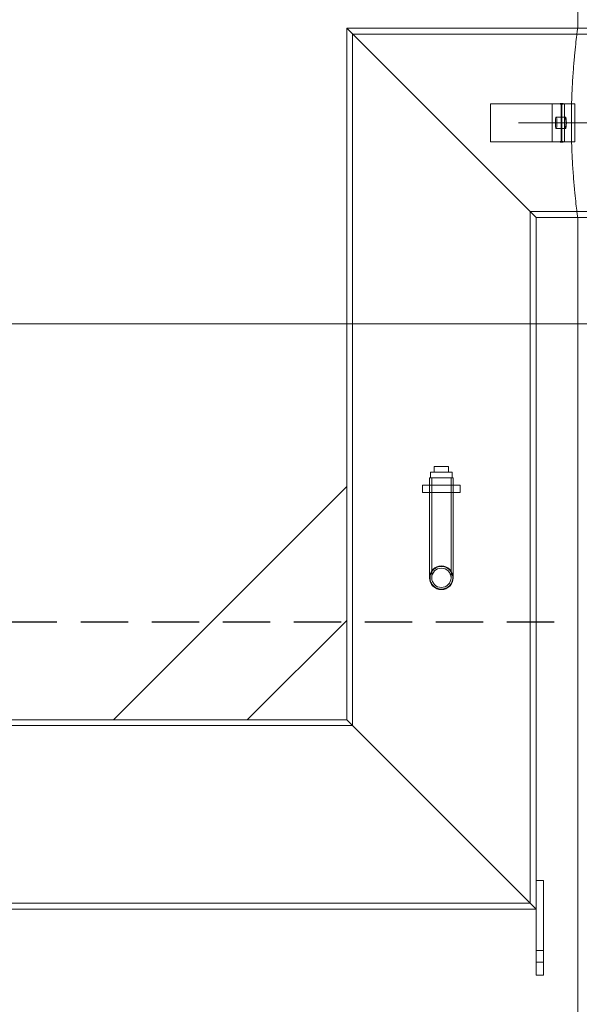
# Model space of a CAD drawing. Units: millimetres. Extents: x 280151 to 301878, y 163714 to 178399.
# Drawn here: x 283649 to 284240, y 173984 to 175025 of the extents above; entities that cross this region are included whole.
import ezdxf

# ---------------------------------------------------------------- set-up
doc = ezdxf.new("R2010")
doc.units = ezdxf.units.MM
for name, pattern in [('ACISOWELD', [3, 2, -1]), ('CHAIN', [0.3543, 0.2362, -0.0295, 0.0591, -0.0295]), ('DASHED', [0])]:
    doc.linetypes.add(name, pattern=pattern)
doc.layers.get('DEFPOINTS').update_dxf_attribs({"color": 250})
for name, color, linetype, lineweight in [('kote', 252, 'Continuous', 9), ('Osa (ISO)', 1, 'Continuous', 9), ('Skrytá (ISO)', 1, 'DASHED', 18), ('Viditelná (ISO)', 7, 'Continuous', 35)]:
    doc.layers.add(name, color=color, linetype=linetype, lineweight=lineweight)
doc.styles.get("Standard").update_dxf_attribs({"font": 'ISOCP.SHX'})
doc.styles.add('Styl textu40', font='arial.ttf')
doc.dimstyles.new('VARIABEL-ST', dxfattribs={"dimscale": 40, "dimtxt": 7, "dimasz": 2.5, "dimexe": 1, "dimexo": 1, "dimgap": 0.6, "dimtad": 1, "dimdsep": 46, "dimtxsty": 'Standard', "dimcen": 0, "dimclrd": 256, "dimclre": 256, "dimclrt": 5, "dimadec": 0, "dimazin": 0, "dimtp": 0.1, "dimtm": 0.1, "dimtfac": 0.71, "dimtdec": 3, "dimtmove": 0, "dimatfit": 3, "dimfxl": 0, "dimtzin": 0, "dimarcsym": 0})

# ---------------------------------------------------------------- blocks, each defined once
blk = doc.blocks.new('*D41')
at = {"layer": 'DEFPOINTS', "color": 0, "transparency": 16777216}
for p in [(283918.9, 175495.8), (284348.4, 172955.8), (284837.2, 172955.8)]:
    blk.add_point(p, dxfattribs=at)
at = {"layer": 'kote', "lineweight": -2, "transparency": 16777216}
for p, q in [((283958.9, 175495.8), (284877.2, 175495.8)), ((284837.2, 175395.8), (284837.2, 173055.8)), ((284388.4, 172955.8), (284877.2, 172955.8))]:
    blk.add_line(p, q, dxfattribs=at)
at = {"layer": 'kote', "transparency": 16777216}
for points in [[(284820.5, 175395.8), (284853.8, 175395.8), (284837.2, 175495.8)], [(284820.5, 173055.8), (284853.8, 173055.8), (284837.2, 172955.8)]]:
    blk.add_solid(points, dxfattribs=at)
at = {"layer": 'kote', "transparency": 16777216, "insert": (284782.5, 174225.8), "char_height": 60, "attachment_point": 5, "rotation": 90, "style": 'Styl textu40'}
blk.add_mtext('2540', dxfattribs=at)

msp = doc.modelspace()

# ---------------------------------------------------------------- linework, layer by layer
at = {"color": 2, "linetype": 'ACISOWELD', "ltscale": 25}
msp.add_line((282738.4, 174388.5), (284238.4, 174388.5), dxfattribs=at)
at = {"layer": 'kote'}
msp.add_lwpolyline([(283423.7, 174703.5), (284833.7, 174703.5)], dxfattribs=at)
at = {"layer": 'Osa (ISO)', "linetype": 'CHAIN', "ltscale": 6.00042}
msp.add_line((284310.9, 174915.8), (284175.9, 174915.8), dxfattribs=at)
at = {"layer": 'Skrytá (ISO)', "ltscale": 10.73501}
for p, q in [((284238.4, 175015.8), (284238.4, 175126.8)), ((284194.4, 174815.8), (284305.4, 174815.8))]:
    msp.add_line(p, q, dxfattribs=at)
at = {"layer": 'Skrytá (ISO)', "ltscale": 12.315273}
for p, q in [((283994.4, 175015.8), (284194.4, 174815.8)), ((284194.4, 174815.8), (283994.4, 175015.8)), ((283994.4, 174285), (284194.4, 174085)), ((284194.4, 174085), (283994.4, 174285))]:
    msp.add_line(p, q, dxfattribs=at)
at = {"layer": 'Skrytá (ISO)', "ltscale": 13.384323}
msp.add_line((283994.4, 174531.5), (283994.4, 175015.8), dxfattribs=at)
at = {"layer": 'Skrytá (ISO)', "ltscale": 12.030948}
msp.add_line((283994.4, 175015.8), (284305.4, 175015.8), dxfattribs=at)
at = {"layer": 'Skrytá (ISO)', "ltscale": 0.76141}
for p, q in [((284248.4, 175015.8), (284238.4, 175015.8)), ((284225.6, 174921.8), (284215.7, 174921.8)), ((284225.6, 174909.8), (284215.7, 174909.8)), ((284248.4, 174815.8), (284238.4, 174815.8))]:
    msp.add_line(p, q, dxfattribs=at)
at = {"layer": 'Skrytá (ISO)', "ltscale": 12.850361}
for p, q in [((284000.6, 174278.8), (284000.6, 175009.6)), ((284188.2, 174091.2), (284188.2, 174822))]:
    msp.add_line(p, q, dxfattribs=at)
at = {"layer": 'Skrytá (ISO)', "ltscale": 11.984526}
msp.add_line((284000.6, 175009.6), (284310.4, 175009.6), dxfattribs=at)
at = {"layer": 'Skrytá (ISO)', "ltscale": 3.045941}
for p, q in [((284146.3, 174935.8), (284146.3, 174895.8)), ((284211.5, 174935.8), (284211.5, 174895.8)), ((284224.5, 174935.8), (284224.5, 174895.8)), ((284235.4, 174935.8), (284235.4, 174895.8)), ((284074.4, 174533), (284114.4, 174533)), ((284074.4, 174525), (284114.4, 174525))]:
    msp.add_line(p, q, dxfattribs=at)
at = {"layer": 'Skrytá (ISO)', "ltscale": 4.965388}
for p, q in [((284211.5, 174935.8), (284146.3, 174935.8)), ((284211.5, 174895.8), (284146.3, 174895.8))]:
    msp.add_line(p, q, dxfattribs=at)
at = {"layer": 'Skrytá (ISO)', "ltscale": 0.654147}
for p, q in [((284220, 174935.8), (284211.5, 174935.8)), ((284220, 174895.8), (284211.5, 174895.8))]:
    msp.add_line(p, q, dxfattribs=at)
at = {"layer": 'Skrytá (ISO)', "ltscale": 6.783954}
for p, q in [((284235.3, 174935.8), (284222.9, 174935.8)), ((284235.3, 174895.8), (284222.9, 174895.8))]:
    msp.add_line(p, q, dxfattribs=at)
at = {"layer": 'Skrytá (ISO)', "ltscale": 0.063696}
for p, q in [((284235.3, 174935.8), (284235.4, 174935.8)), ((284235.3, 174895.8), (284235.4, 174895.8))]:
    msp.add_line(p, q, dxfattribs=at)
at = {"layer": 'Skrytá (ISO)', "ltscale": 11.818182}
msp.add_line((284188.2, 174822), (284310.4, 174822), dxfattribs=at)
at = {"layer": 'Skrytá (ISO)', "ltscale": 13.555126}
msp.add_line((284194.4, 174115), (284194.4, 174815.8), dxfattribs=at)
at = {"layer": 'Skrytá (ISO)', "ltscale": 13.253098}
msp.add_line((284238.4, 172965.8), (284238.4, 174815.8), dxfattribs=at)
at = {"layer": 'Skrytá (ISO)', "ltscale": 1.142165}
msp.add_line((284101.9, 174552.5), (284086.9, 174552.5), dxfattribs=at)
at = {"layer": 'Skrytá (ISO)', "ltscale": 0.456806}
for p, q in [((284086.9, 174552.5), (284086.9, 174546.5)), ((284101.9, 174552.5), (284101.9, 174546.5)), ((284082.9, 174546.5), (284082.9, 174540.5)), ((284105.9, 174546.5), (284105.9, 174540.5))]:
    msp.add_line(p, q, dxfattribs=at)
at = {"layer": 'Skrytá (ISO)', "ltscale": 2.990344}
msp.add_line((284106.9, 174540.5), (284081.9, 174540.5), dxfattribs=at)
at = {"layer": 'Skrytá (ISO)', "ltscale": 10.203094}
for p, q in [((284081.9, 174540.5), (284081.9, 174435)), ((284084.2, 174540.5), (284084.2, 174435)), ((284104.6, 174540.5), (284104.6, 174435)), ((284106.9, 174540.5), (284106.9, 174435))]:
    msp.add_line(p, q, dxfattribs=at)
at = {"layer": 'Skrytá (ISO)', "ltscale": 2.751108}
msp.add_line((284105.9, 174546.5), (284082.9, 174546.5), dxfattribs=at)
at = {"layer": 'Skrytá (ISO)', "ltscale": 13.481332}
msp.add_line((283994.4, 174531.5), (283748, 174285), dxfattribs=at)
at = {"layer": 'Skrytá (ISO)', "ltscale": 13.677114}
for p, q in [((283994.4, 174390), (283994.4, 174531.5)), ((283748, 174285), (283889.4, 174285))]:
    msp.add_line(p, q, dxfattribs=at)
at = {"layer": 'Skrytá (ISO)', "ltscale": 0.609108}
for p, q in [((284074.4, 174525), (284074.4, 174533)), ((284081.9, 174525), (284081.9, 174533)), ((284106.9, 174525), (284106.9, 174533)), ((284114.4, 174525), (284114.4, 174533)), ((284194.4, 174115), (284202.4, 174115)), ((284194.4, 174041), (284202.4, 174041)), ((284194.4, 174029), (284202.4, 174029)), ((284194.4, 174015), (284202.4, 174015))]:
    msp.add_line(p, q, dxfattribs=at)
at = {"layer": 'Skrytá (ISO)', "ltscale": 14.36097}
msp.add_line((283889.4, 174285), (283994.4, 174390), dxfattribs=at)
at = {"layer": 'Skrytá (ISO)', "ltscale": 10.154738}
for p, q in [((283994.4, 174285), (283994.4, 174390)), ((283889.4, 174285), (283994.4, 174285))]:
    msp.add_line(p, q, dxfattribs=at)
at = {"layer": 'Skrytá (ISO)', "ltscale": 13.597679}
msp.add_line((283438.2, 174278.8), (284000.6, 174278.8), dxfattribs=at)
at = {"layer": 'Skrytá (ISO)', "ltscale": 14.679818}
msp.add_line((283444.4, 174285), (283748, 174285), dxfattribs=at)
at = {"layer": 'Skrytá (ISO)', "ltscale": 7.615002}
for p, q in [((284194.4, 174115), (284194.4, 174015)), ((284202.4, 174115), (284202.4, 174015))]:
    msp.add_line(p, q, dxfattribs=at)
at = {"layer": 'Skrytá (ISO)', "ltscale": 12.953855}
msp.add_line((283250.6, 174091.2), (284188.2, 174091.2), dxfattribs=at)
at = {"layer": 'Skrytá (ISO)', "ltscale": 13.125173}
msp.add_line((283244.4, 174085), (284194.4, 174085), dxfattribs=at)
at = {"layer": 'Skrytá (ISO)', "ltscale": 7.272699}
msp.add_circle((284094.4, 174435), 12.5, dxfattribs=at)
msp.add_circle((284094.4, 174435), 12.5, dxfattribs=at)
at = {"layer": 'Skrytá (ISO)', "ltscale": 5.934504}
msp.add_circle((284094.4, 174435), 10.2, dxfattribs=at)
msp.add_circle((284094.4, 174435), 10.2, dxfattribs=at)
at = {"layer": 'Skrytá (ISO)', "ltscale": 2.870726}
for centre in [(284215.7, 174915.8), (284225.6, 174915.8)]:
    msp.add_ellipse(centre, major_axis=(0, -6), ratio=0.139173, dxfattribs=at)
at = {"layer": 'Skrytá (ISO)', "ltscale": 15.208312}
for points, knots in [([(284238.4, 175015.8), (284238.4, 175015.8), (284238.3, 175015.2), (284238, 175012.7), (284237.7, 175010.8), (284237.1, 175005.7), (284236.7, 175002.5), (284235.9, 174995.2), (284235.5, 174991), (284234.6, 174982.1), (284234.2, 174977.1), (284233.4, 174966.2), (284233, 174960.3), (284232.4, 174948), (284232.1, 174941.6), (284231.8, 174928.6), (284231.7, 174922.1), (284231.7, 174915.8)], [45.260325, 45.260325, 45.260325, 45.260325, 47.146162, 47.146162, 49.031999, 49.031999, 50.917835, 50.917835, 52.803672, 52.803672, 54.689529, 54.689529, 56.575386, 56.575386, 58.461243, 58.461243, 60.3471, 60.3471, 60.3471, 60.3471]), ([(284231.7, 174915.8), (284231.7, 174909.6), (284231.8, 174903.1), (284232.1, 174890.1), (284232.4, 174883.7), (284233, 174871.4), (284233.4, 174865.5), (284234.2, 174854.6), (284234.6, 174849.6), (284235.5, 174840.7), (284235.9, 174836.5), (284236.7, 174829.2), (284237.1, 174826), (284237.7, 174820.9), (284238, 174819), (284238.3, 174816.4), (284238.4, 174815.8), (284238.4, 174815.8)], [0, 0, 0, 0, 1.885857, 1.885857, 3.771714, 3.771714, 5.657571, 5.657571, 7.543428, 7.543428, 9.429265, 9.429265, 11.315102, 11.315102, 13.200938, 13.200938, 15.086775, 15.086775, 15.086775, 15.086775])]:
    msp.add_open_spline(points, degree=3, knots=knots, dxfattribs=at)
at = {"layer": 'Skrytá (ISO)', "ltscale": 2.87289}
for points, knots in [([(284094.4, 174423), (284092.9, 174423), (284091.3, 174423.3), (284088.3, 174424.6), (284087, 174425.5), (284084.9, 174427.6), (284083.9, 174429), (284082.7, 174431.9), (284082.4, 174433.5), (284082.4, 174435), (284082.4, 174436.6), (284082.7, 174438.2), (284083.9, 174441.1), (284084.9, 174442.5), (284087, 174444.6), (284088.3, 174445.5), (284091.3, 174446.7), (284092.9, 174447), (284094.4, 174447)], [5.429909, 5.429909, 5.429909, 5.429909, 5.8824, 5.8824, 6.334891, 6.334891, 6.787385, 6.787385, 7.239879, 7.239879, 7.239879, 7.692373, 7.692373, 8.144867, 8.144867, 8.597358, 8.597358, 9.049849, 9.049849, 9.049849, 9.049849]), ([(284094.4, 174447), (284095.9, 174447), (284097.5, 174446.7), (284100.5, 174445.5), (284101.8, 174444.6), (284104, 174442.5), (284104.9, 174441.1), (284106.1, 174438.2), (284106.4, 174436.6), (284106.4, 174433.5), (284106.1, 174431.9), (284104.9, 174429), (284104, 174427.6), (284101.8, 174425.5), (284100.5, 174424.6), (284097.5, 174423.3), (284095.9, 174423), (284094.4, 174423)], [1.80997, 1.80997, 1.80997, 1.80997, 2.262461, 2.262461, 2.714951, 2.714951, 3.167445, 3.167445, 3.619939, 3.619939, 4.072433, 4.072433, 4.524928, 4.524928, 4.977418, 4.977418, 5.429909, 5.429909, 5.429909, 5.429909])]:
    msp.add_open_spline(points, degree=3, knots=knots, dxfattribs=at)
at = {"layer": 'Viditelná (ISO)'}
for p, q in [((284221.4, 174935.8), (284220, 174935.8)), ((284221.4, 174935.8), (284221.4, 174895.8)), ((284222.9, 174935.8), (284221.4, 174935.8)), ((284221.4, 174895.8), (284220, 174895.8)), ((284222.9, 174895.8), (284221.4, 174895.8))]:
    msp.add_line(p, q, dxfattribs=at)

# ---------------------------------------------------------------- dimensions: what is measured, and where the dimension line sits
at = {"layer": 'kote'}
dim = msp.add_linear_dim(base=(284837.2, 172955.8), p1=(283918.9, 175495.8), p2=(284348.4, 172955.8), angle=90, dimstyle='VARIABEL-ST', override={"dimtxt": 1.5, "dimtoh": 1, "dimdec": 0, "dimpost": '<>', "dimtxsty": 'Styl textu40', "dimclrt": 256, "dimtofl": 0, "dimatfit": 0}, dxfattribs=at)
dim.commit()
dim.dimension.update_dxf_attribs({"geometry": '*D41', "text_midpoint": (284782.5, 174225.8)})

doc.saveas('drawing.dxf')
